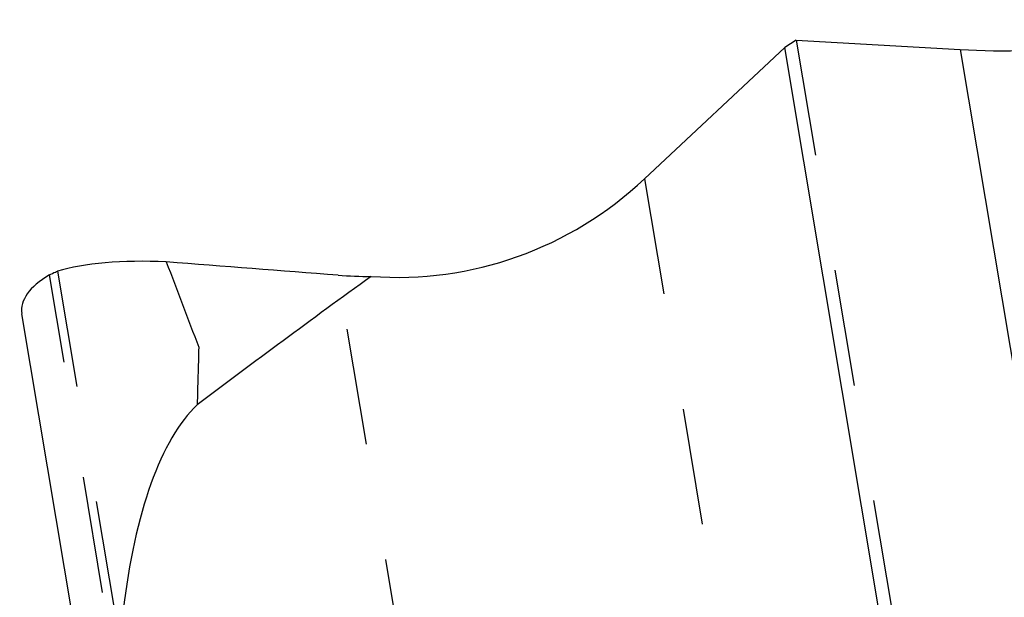
# Model space of a CAD drawing. Units: millimetres. Extents: x 0 to 420, y 0 to 297.
# Drawn here: x 335 to 355, y 151 to 163 of the extents above; entities that cross this region are included whole.
import ezdxf

# ---------------------------------------------------------------- set-up
doc = ezdxf.new("R2010")
doc.units = ezdxf.units.MM
doc.header["$LTSCALE"] = 23.1
doc.linetypes.add('DOT', pattern=[0.2, 0.1, -0.1])
doc.linetypes.add('HIDDEN', pattern=[0.2, 0.1, -0.1])
doc.layers.get('0').update_dxf_attribs({"linetype": 'CONTINUOUS'})
doc.layers.add('607371170-000_CL', color=7, linetype='CONTINUOUS')
doc.layers.add('607371170-000_HL', color=7, linetype='CONTINUOUS')

msp = doc.modelspace()

# ---------------------------------------------------------------- linework, layer by layer
at = {"color": 9, "linetype": 'DOT'}
for p, q in [((347.6103, 159.3683), (350.3396, 143.0581)), ((339.1801, 137.513), (335.8409, 157.4672)), ((336.0011, 157.5389), (339.3569, 137.4858)), ((345.16, 135.8881), (341.5499, 157.4612))]:
    msp.add_line(p, q, dxfattribs=at)
at = {"layer": '607371170-000_CL', "color": 7, "linetype": 'CONTINUOUS'}
for p, q in [((350.6129, 162.1155), (350.3844, 161.9664)), ((350.6129, 162.1155), (353.8533, 161.9279)), ((350.3844, 161.9664), (347.6103, 159.3683)), ((360.4299, 101.9367), (350.3844, 161.9664)), ((349.317, 72.9178), (335.2967, 156.7002))]:
    msp.add_line(p, q, dxfattribs=at)
at = {"layer": '607371170-000_CL', "color": 9, "linetype": 'CONTINUOUS'}
msp.add_line((353.8533, 161.9279), (364.301, 99.4946), dxfattribs=at)
at = {"layer": '607371170-000_CL', "color": 7, "linetype": 'CONTINUOUS'}
for centre, radius, start, end in [((1052.2576, 428.5398), 763.7329, 200.7686023, 200.9039757), ((342.1388, 165.0345), 7.5961, 265.55348, 270.49208), ((766.2722, 143.7146), 427.656, 178.348763, 178.501767)]:
    msp.add_arc(centre, radius, start, end, dxfattribs=at)
for centre, major_axis, ratio, start_param, end_param in [((357.3911, 164.8671), (7.3971, 1.2379), 0.3639702, -2.1293017, -1.3454031), ((342.5732, 165.388), (-1.3173, 7.8719), 0.9396926, -3.3669859, -2.5830873), ((339.4227, 156.2796), (4.1482, -0.6887), 0.3095053, 1.9330502, 2.5901103), ((346.5606, 119.9389), (347.8089, -27.9538), 0.1060671, 1.5937275, 1.6034985), ((339.3294, 156.8373), (4.0389, 0.0691), 0.33538, 2.6075993, 3.1917889), ((1000.6787, 268.2594), (691.6885, 156.8396), 0.155094, 9.0765579, 9.0931287), ((341.5738, 143.425), (-1.9927, 11.9077), 0.3313088, 0.2216986, 0.8480621)]:
    msp.add_ellipse(centre, major_axis=major_axis, ratio=ratio, start_param=start_param, end_param=end_param, dxfattribs=at)
msp.add_open_spline([(335.8409, 157.4672), (335.8786, 157.4894), (335.9316, 157.5153), (335.987, 157.5345), (336.0011, 157.5389)], degree=3, knots=[0, 0, 0, 0, 0.7472195, 1, 1, 1, 1], dxfattribs=at)
at = {"layer": '607371170-000_HL', "color": 6, "linetype": 'HIDDEN'}
msp.add_line((350.6129, 162.1155), (354.0487, 141.5842), dxfattribs=at)

doc.saveas('drawing.dxf')
